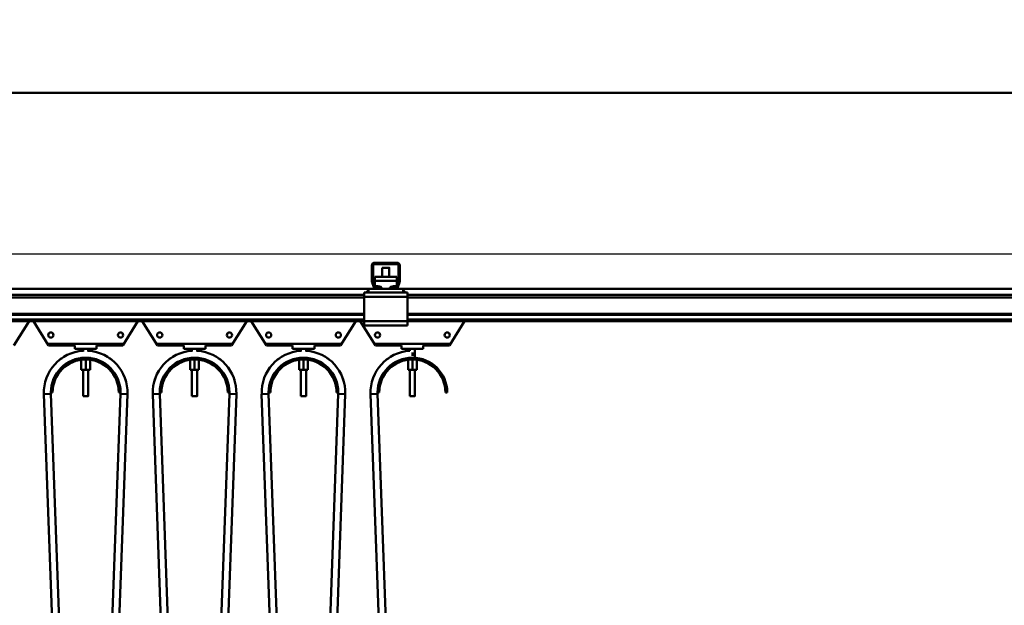
# Model space of a CAD drawing. Units: millimetres. Extents: x 0 to 23760, y -78 to 16800.
# Drawn here: x 10104 to 11234, y 13118 to 13790 of the extents above; entities that cross this region are included whole.
import ezdxf

# ---------------------------------------------------------------- set-up
doc = ezdxf.new("R2010")
doc.units = ezdxf.units.MM
doc.header["$MEASUREMENT"] = 0
doc.layers.add('(1) Shape lines', color=7, linetype='Continuous', lineweight=35)
doc.layers.add('(6) Dimensions', color=7, linetype='Continuous', lineweight=35)
doc.styles.add('Arial', font='ARIAL.TTF')
doc.dimstyles.new('Vertex Style', dxfattribs={"dimscale": 40, "dimtxt": 0.18, "dimasz": 3.6, "dimexe": 1.8, "dimexo": 0.0625, "dimgap": 1.7, "dimtad": 1, "dimdec": 1, "dimdsep": 46, "dimtxsty": 'Arial', "dimblk1": 'CLOSED', "dimblk2": 'CLOSED', "dimsah": 1, "dimcen": 0.09, "dimdle": 1.8, "dimclrd": 9, "dimclre": 9, "dimadec": 1, "dimazin": 2, "dimtfac": 0.65, "dimtdec": 4, "dimtmove": 0, "dimatfit": 3, "dimfxl": 0, "dimtolj": 1, "dimtzin": 0, "dimlwd": 25, "dimlwe": 25, "dimarcsym": 0})

# ---------------------------------------------------------------- blocks, each defined once
blk = doc.blocks.new('_Closed')
at = {"color": 0, "linetype": 'ByBlock', "lineweight": -2}
for p, q in [((-1, 0.166667), (0, 0)), ((-1, 0.166667), (-1, -0.166667)), ((0, 0), (-1, -0.166667)), ((0, 0), (-1, 0))]:
    blk.add_line(p, q, dxfattribs=at)
blk = doc.blocks.new('*D63')
at = {"layer": '(6) Dimensions', "color": 9, "lineweight": 25}
for p, q in [((13709.9, 13705.9), (11309.9, 13705.9)), ((11381.9, 12211.9), (11381.9, 13561.9)), ((9726.9, 12067.9), (11453.9, 12067.9))]:
    blk.add_line(p, q, dxfattribs=at)
at = {"layer": 'Defpoints', "color": 0}
for p in [(11381.9, 13705.9), (13829.9, 13705.9), (9606.9, 12067.9)]:
    blk.add_point(p, dxfattribs=at)
at = {"layer": '(6) Dimensions', "color": 9, "lineweight": 25, "xscale": 144, "yscale": 144, "zscale": 144}
for p, rotation in [((11381.9, 13705.9), 90), ((11381.9, 12067.9), 270)]:
    blk.add_blockref('_Closed', p, dxfattribs=dict(at, rotation=rotation))
at = {"layer": '(6) Dimensions', "color": 0, "lineweight": 35, "insert": (11249.2, 12886.9), "char_height": 140, "attachment_point": 5, "rotation": 90, "style": 'Arial'}
blk.add_mtext('\\A1;1638', dxfattribs=at)
blk = doc.blocks.new('*D69')
at = {"layer": '(6) Dimensions', "color": 9, "lineweight": 25}
for p, q in [((1960.1, 13705.9), (1960.1, 14525.5)), ((1960.1, 13849.9), (1960.1, 13993.9)), ((2596.1, 13705.9), (1888.1, 13705.9)), ((1960.1, 13705.9), (1960.1, 13520.9)), ((12308.9, 13520.9), (1888.1, 13520.9)), ((1960.1, 13376.9), (1960.1, 13232.9))]:
    blk.add_line(p, q, dxfattribs=at)
at = {"layer": 'Defpoints', "color": 0}
for p in [(2716.1, 13705.9), (1959.2, 13520.9), (12428.9, 13520.9)]:
    blk.add_point(p, dxfattribs=at)
at = {"layer": '(6) Dimensions', "color": 9, "lineweight": 25, "xscale": 144, "yscale": 144, "zscale": 144}
for p, rotation in [((1960.1, 13705.9), 270), ((1960.1, 13520.9), 90)]:
    blk.add_blockref('_Closed', p, dxfattribs=dict(at, rotation=rotation))
at = {"layer": '(6) Dimensions', "color": 0, "lineweight": 35, "insert": (1827.4, 14315.9), "char_height": 140, "attachment_point": 5, "rotation": 90, "style": 'Arial'}
blk.add_mtext('\\A1;185', dxfattribs=at)
blk = doc.blocks.new('*D70')
at = {"layer": '(6) Dimensions', "color": 9, "lineweight": 25}
for p, q in [((12308.9, 13520.9), (1888.1, 13520.9)), ((1960.1, 12895.9), (1960.1, 13376.9)), ((2596.1, 12751.9), (1888.1, 12751.9))]:
    blk.add_line(p, q, dxfattribs=at)
at = {"layer": 'Defpoints', "color": 0}
for p in [(1960.1, 13520.9), (12428.9, 13520.9), (2716.1, 12751.9)]:
    blk.add_point(p, dxfattribs=at)
at = {"layer": '(6) Dimensions', "color": 9, "lineweight": 25, "xscale": 144, "yscale": 144, "zscale": 144}
for p, rotation in [((1960.1, 13520.9), 90), ((1960.1, 12751.9), 270)]:
    blk.add_blockref('_Closed', p, dxfattribs=dict(at, rotation=rotation))
at = {"layer": '(6) Dimensions', "color": 0, "lineweight": 35, "insert": (1827.4, 13136.4), "char_height": 140, "attachment_point": 5, "rotation": 90, "style": 'Arial'}
blk.add_mtext('\\A1;769', dxfattribs=at)
blk = doc.blocks.new('*D76')
at = {"layer": '(6) Dimensions', "color": 9, "lineweight": 25}
for p, q in [((2716.1, 13825.9), (2716.1, 14777.9)), ((13623.9, 13825.9), (13623.9, 14777.9)), ((2860.1, 14705.9), (13479.9, 14705.9))]:
    blk.add_line(p, q, dxfattribs=at)
at = {"layer": 'Defpoints', "color": 0}
for p in [(13623.9, 14705.9), (2716.1, 13705.9), (13623.9, 13705.9)]:
    blk.add_point(p, dxfattribs=at)
at = {"layer": '(6) Dimensions', "color": 9, "lineweight": 25, "xscale": 144, "yscale": 144, "zscale": 144, "rotation": 180}
blk.add_blockref('_Closed', (2716.1, 14705.9), dxfattribs=at)
at = {"layer": '(6) Dimensions', "color": 9, "lineweight": 25, "xscale": 144, "yscale": 144, "zscale": 144}
blk.add_blockref('_Closed', (13623.9, 14705.9), dxfattribs=at)
at = {"layer": '(6) Dimensions', "color": 0, "lineweight": 35, "insert": (7963.9, 14839.5), "char_height": 140, "attachment_point": 5, "style": 'Arial'}
blk.add_mtext('\\A1;SPAN 13500', dxfattribs=at)
blk = doc.blocks.new('MACRO_11_7e2037fe-1a92-4f7e-9685-c8759ea51dcf')
at = {"layer": '(1) Shape lines', "color": 7, "linetype": 'Continuous', "lineweight": 50, "ltscale": 120}
for p, q in [((0, 5294.1), (-8000, 5294.1)), ((-0.1, 5294), (-8000, 5294)), ((-3292.1, 5097.5), (-3320.1, 5097.5)), ((-3319.1, 5099), (-3293.1, 5099)), ((-3322.1, 5077.3), (-3322.1, 5096)), ((-3320.6, 5097), (-3320.6, 5077.2)), ((-3310.1, 5082.9), (-3310.1, 5093.3)), ((-3310.1, 5082.9), (-3310.1, 5093.3)), ((-3302.1, 5093.3), (-3302.1, 5082.9)), ((-3302.1, 5093.3), (-3302.1, 5082.9)), ((-3291.6, 5077.2), (-3291.6, 5097)), ((-3290.1, 5096), (-3290.1, 5077.3)), ((-3320, 5071), (-3321.9, 5076.2)), ((-3320.6, 5077.1), (-3318.3, 5070.8)), ((-3318.6, 5082.9), (-3293.6, 5082.9)), ((-3318.6, 5082.9), (-3318.6, 5078.1)), ((-3318.6, 5078.1), (-3318.6, 5072.1)), ((-3318.6, 5078.1), (-3293.6, 5078.1)), ((-3293.9, 5070.8), (-3291.6, 5077.1)), ((-3293.6, 5078.1), (-3293.6, 5082.9)), ((-3293.6, 5072.1), (-3293.6, 5078.1)), ((-3290.3, 5076.2), (-3292.2, 5071)), ((-3326.1, 5069), (-5286.1, 5069)), ((-3328.6, 5065), (-3331.1, 5065)), ((-3331.1, 5065), (-3331.1, 5060)), ((-3328.6, 5065), (-3326.1, 5067.5)), ((-3326.1, 5065), (-3328.6, 5065)), ((-3317.2, 5069), (-3326.1, 5069)), ((-3326.1, 5065), (-3326.1, 5069)), ((-3286.1, 5065), (-3326.1, 5065)), ((-3318.6, 5072.1), (-3315.1, 5072.1)), ((-3318.6, 5071.6), (-3318.6, 5072.1)), ((-3317.8, 5070.5), (-3312.1, 5070.5)), ((-3312.1, 5069), (-3317.2, 5069)), ((-3311.2, 5070.5), (-3312.1, 5070.5)), ((-3312.1, 5070.5), (-3312.1, 5069)), ((-3300.1, 5069), (-3312.1, 5069)), ((-3300.1, 5070.5), (-3301, 5070.5)), ((-3300.1, 5070.5), (-3294.4, 5070.5)), ((-3300.1, 5069), (-3300.1, 5070.5)), ((-3295, 5069), (-3300.1, 5069)), ((-3297.1, 5072.1), (-3293.6, 5072.1)), ((-3286.1, 5069), (-3295, 5069)), ((-3293.6, 5071.6), (-3293.6, 5072.1)), ((-1412.8, 5069), (-3286.1, 5069)), ((-3286.1, 5065), (-3286.1, 5069)), ((-3286.1, 5067.5), (-3283.6, 5065)), ((-3283.6, 5065), (-3286.1, 5065)), ((-3281.1, 5065), (-3283.6, 5065)), ((-3281.1, 5065), (-3281.1, 5060)), ((-3331.1, 5062), (-4331.1, 5062)), ((-3331.1, 5059), (-4331.1, 5059)), ((-3281.1, 5060), (-3331.1, 5060)), ((-3331.1, 5060), (-3331.1, 5032)), ((-1331.1, 5062), (-3281.1, 5062)), ((-3281.1, 5032), (-3281.1, 5060)), ((-1331.1, 5059), (-3281.1, 5059)), ((-3331.1, 5040.3), (-4331.1, 5040.3)), ((-3331.1, 5039.2), (-4331.1, 5039.2)), ((-3331.1, 5034), (-4331.1, 5034)), ((-3331.1, 5032), (-4331.1, 5032)), ((-3715.6, 5032), (-3733.1, 5004)), ((-3693.1, 5004), (-3710.6, 5032)), ((-3590.6, 5032), (-3608.1, 5004)), ((-3568.1, 5004), (-3585.6, 5032)), ((-3465.6, 5032), (-3483.1, 5004)), ((-3443.1, 5004), (-3460.6, 5032)), ((-3340.6, 5032), (-3358.1, 5004)), ((-3318.1, 5004), (-3335.6, 5032)), ((-3331.1, 5032), (-3331.1, 5027)), ((-3281.1, 5032), (-3331.1, 5032)), ((-1331.1, 5040.3), (-3281.1, 5040.3)), ((-1331.1, 5039.2), (-3281.1, 5039.2)), ((-1331.1, 5034), (-3281.1, 5034)), ((-3281.1, 5032), (-3281.1, 5027)), ((-1331.1, 5032), (-3281.1, 5032)), ((-3215.6, 5032), (-3233.1, 5004)), ((-3281.1, 5027), (-3331.1, 5027)), ((-3693.1, 5004), (-3693.1, 5006)), ((-3693.1, 5006), (-3608.1, 5006)), ((-3663.1, 5004), (-3693.1, 5004)), ((-3663.1, 5004), (-3663.1, 5000)), ((-3663.1, 5000), (-3638.1, 5000)), ((-3653.6, 4997.1), (-3653.6, 5000)), ((-3653.6, 4997.7), (-3653.6, 5000)), ((-3647.6, 5000), (-3647.6, 4997.1)), ((-3647.6, 5000), (-3647.6, 4997.7)), ((-3608.1, 5004), (-3638.1, 5004)), ((-3638.1, 5004), (-3638.1, 5000)), ((-3608.1, 5006), (-3608.1, 5004)), ((-3568.1, 5006), (-3483.1, 5006)), ((-3568.1, 5004), (-3568.1, 5006)), ((-3538.1, 5004), (-3568.1, 5004)), ((-3538.1, 5004), (-3538.1, 5000)), ((-3538.1, 5000), (-3513.1, 5000)), ((-3528.6, 4997.1), (-3528.6, 5000)), ((-3528.6, 4997.7), (-3528.6, 5000)), ((-3522.6, 5000), (-3522.6, 4997.1)), ((-3522.6, 5000), (-3522.6, 4997.7)), ((-3483.1, 5004), (-3513.1, 5004)), ((-3513.1, 5004), (-3513.1, 5000)), ((-3483.1, 5006), (-3483.1, 5004)), ((-3443.1, 5004), (-3443.1, 5006)), ((-3443.1, 5006), (-3358.1, 5006)), ((-3413.1, 5004), (-3443.1, 5004)), ((-3413.1, 5004), (-3413.1, 5000)), ((-3413.1, 5000), (-3388.1, 5000)), ((-3403.6, 4997.7), (-3403.6, 5000)), ((-3403.6, 4997.1), (-3403.6, 5000)), ((-3397.6, 5000), (-3397.6, 4997.7)), ((-3397.6, 5000), (-3397.6, 4997.1)), ((-3358.1, 5004), (-3388.1, 5004)), ((-3388.1, 5004), (-3388.1, 5000)), ((-3358.1, 5006), (-3358.1, 5004)), ((-3318.1, 5006), (-3233.1, 5006)), ((-3318.1, 5004), (-3318.1, 5006)), ((-3288.1, 5004), (-3318.1, 5004)), ((-3288.1, 5004), (-3288.1, 5000)), ((-3288.1, 5000), (-3263.1, 5000)), ((-3278.6, 4997.7), (-3278.6, 5000)), ((-3278.6, 4997.7), (-3278.6, 5000)), ((-3275.6, 4992), (-3275.6, 4996)), ((-3272.6, 5000), (-3272.6, 4989.9)), ((-3272.6, 5000), (-3272.6, 4989.9)), ((-3263.1, 5004), (-3263.1, 5000)), ((-3233.1, 5004), (-3263.1, 5004)), ((-3233.1, 5006), (-3233.1, 5004)), ((-3655.6, 4987.6), (-3655.6, 4976)), ((-3650.6, 4988), (-3650.6, 4976)), ((-3645.6, 4987.6), (-3645.6, 4976)), ((-3530.6, 4987.6), (-3530.6, 4976)), ((-3525.6, 4988), (-3525.6, 4976)), ((-3520.6, 4987.6), (-3520.6, 4976)), ((-3405.6, 4987.6), (-3405.6, 4976)), ((-3400.6, 4988), (-3400.6, 4976)), ((-3395.6, 4987.6), (-3395.6, 4976)), ((-3280.6, 4987.6), (-3280.6, 4976)), ((-3275.6, 4990), (-3275.6, 4990)), ((-3275.6, 4988), (-3275.6, 4976)), ((-3270.6, 4987.6), (-3270.6, 4976)), ((-3655.6, 4976), (-3650.6, 4976)), ((-3653.6, 4946), (-3653.6, 4976)), ((-3653.6, 4946), (-3653.6, 4976)), ((-3650.6, 4976), (-3645.6, 4976)), ((-3647.6, 4976), (-3647.6, 4946)), ((-3647.6, 4976), (-3647.6, 4946)), ((-3530.6, 4976), (-3525.6, 4976)), ((-3528.6, 4946), (-3528.6, 4976)), ((-3528.6, 4946), (-3528.6, 4976)), ((-3525.6, 4976), (-3520.6, 4976)), ((-3522.6, 4976), (-3522.6, 4946)), ((-3522.6, 4976), (-3522.6, 4946)), ((-3405.6, 4976), (-3400.6, 4976)), ((-3403.6, 4946), (-3403.6, 4976)), ((-3403.6, 4946), (-3403.6, 4976)), ((-3400.6, 4976), (-3395.6, 4976)), ((-3397.6, 4976), (-3397.6, 4946)), ((-3397.6, 4976), (-3397.6, 4946)), ((-3280.6, 4976), (-3275.6, 4976)), ((-3278.6, 4946), (-3278.6, 4976)), ((-3278.6, 4946), (-3278.6, 4976)), ((-3275.6, 4976), (-3270.6, 4976)), ((-3272.6, 4976), (-3272.6, 4946)), ((-3272.6, 4976), (-3272.6, 4946)), ((-3690.6, 4948.6), (-3698.6, 4948.3)), ((-3673.1, 4243.4), (-3698.6, 4948.3)), ((-3688.6, 4950), (-3690.6, 4950)), ((-3690.6, 4948.6), (-3665.1, 4243.7)), ((-3653.6, 4946), (-3653.6, 4946)), ((-3636.1, 4243.7), (-3610.6, 4948.6)), ((-3602.6, 4948.3), (-3628.1, 4243.4)), ((-3610.6, 4950), (-3612.6, 4950)), ((-3610.6, 4948.6), (-3602.6, 4948.3)), ((-3565.6, 4948.6), (-3573.6, 4948.3)), ((-3548.1, 4243.4), (-3573.6, 4948.3)), ((-3563.6, 4950), (-3565.6, 4950)), ((-3565.6, 4948.6), (-3540.1, 4243.7)), ((-3528.6, 4946), (-3528.6, 4946)), ((-3511.1, 4243.7), (-3485.6, 4948.6)), ((-3477.6, 4948.3), (-3503.1, 4243.4)), ((-3485.6, 4950), (-3487.6, 4950)), ((-3485.6, 4948.6), (-3477.6, 4948.3)), ((-3440.6, 4948.6), (-3448.6, 4948.3)), ((-3423.1, 4243.4), (-3448.6, 4948.3)), ((-3438.6, 4950), (-3440.6, 4950)), ((-3440.6, 4948.6), (-3415.1, 4243.7)), ((-3403.6, 4946), (-3403.6, 4946)), ((-3386.1, 4243.7), (-3360.6, 4948.6)), ((-3352.6, 4948.3), (-3378.1, 4243.4)), ((-3360.6, 4950), (-3362.6, 4950)), ((-3360.6, 4948.6), (-3352.6, 4948.3)), ((-3315.6, 4948.6), (-3323.6, 4948.3)), ((-3298.1, 4243.4), (-3323.6, 4948.3)), ((-3313.6, 4950), (-3315.6, 4950)), ((-3315.6, 4948.6), (-3290.1, 4243.7)), ((-3278.6, 4946), (-3278.6, 4946)), ((-3235.6, 4950), (-3237.6, 4950))]:
    blk.add_line(p, q, dxfattribs=at)
for points in [[(-3302.1, 5093.3), (-3302.1, 5093.3), (-3310.1, 5093.3)], [(-3653.6, 4946), (-3647.6, 4946), (-3647.6, 4946)], [(-3647.6, 4946), (-3647.6, 4946), (-3647.6, 4946)], [(-3528.6, 4946), (-3522.6, 4946), (-3522.6, 4946)], [(-3522.6, 4946), (-3522.6, 4946), (-3522.6, 4946)], [(-3403.6, 4946), (-3397.6, 4946), (-3397.6, 4946)], [(-3397.6, 4946), (-3397.6, 4946), (-3397.6, 4946)], [(-3278.6, 4946), (-3272.6, 4946), (-3272.6, 4946)], [(-3272.6, 4946), (-3272.6, 4946), (-3272.6, 4946)]]:
    blk.add_lwpolyline(points, dxfattribs=at)
for centre in [(-3690.6, 5016), (-3610.6, 5016), (-3565.6, 5016), (-3485.6, 5016), (-3440.6, 5016), (-3360.6, 5016), (-3315.6, 5016), (-3235.6, 5016)]:
    blk.add_circle(centre, 3, dxfattribs=at)
for centre, radius, start, end in [((-3319.1, 5096), 3, 90, 180), ((-3320.1, 5097), 0.5, 90, 180), ((-3293.1, 5096), 3, 0, 90), ((-3292.1, 5097), 0.5, 0, 90), ((-3319.1, 5077.3), 3, 180, 200), ((-3320.1, 5077.2), 0.5, 180, 200), ((-3292.1, 5077.2), 0.5, 340, 0), ((-3293.1, 5077.3), 3, 340, 0), ((-3317.2, 5072), 3, 200, 270), ((-3317.8, 5071), 0.5, 200, 270), ((-3295, 5072), 3, 270, 340), ((-3294.4, 5071), 0.5, 270, 340), ((-3650.6, 4950), 48, 93.6089, 182.0674), ((-3650.6, 4950), 48, 357.9326, 86.3911), ((-3525.6, 4950), 48, 93.6089, 182.0674), ((-3525.6, 4950), 48, 357.9326, 86.3911), ((-3400.6, 4950), 48, 93.6089, 182.0674), ((-3400.6, 4950), 48, 357.9326, 86.3911), ((-3275.6, 4950), 48, 93.6089, 182.0674), ((-3650.6, 4950), 40, 0, 180), ((-3650.6, 4950), 38, 0, 180), ((-3650.6, 4950), 48, 124.3625, 129.3744), ((-3650.6, 4950), 48, 124.3625, 129.3744), ((-3650.6, 4950), 48, 124.3625, 129.3744), ((-3650.6, 4950), 48, 125.0761, 127.036), ((-3650.6, 4950), 48, 125.0761, 127.036), ((-3650.6, 4950), 48, 125.0761, 127.036), ((-3650.6, 4950), 48, 125.0761, 127.036), ((-3650.6, 4950), 48, 125.0761, 127.036), ((-3650.6, 4950), 40, 109.6996, 110.3824), ((-3650.6, 4950), 40, 97.5771, 97.9344), ((-3650.6, 4950), 40, 97.5771, 97.9344), ((-3650.6, 4950), 40, 97.5771, 97.9344), ((-3650.6, 4950), 40, 97.5771, 97.9344), ((-3650.6, 4950), 40, 97.5771, 97.9344), ((-3650.6, 4950), 40, 97.5771, 97.9344), ((-3650.6, 4950), 40, 97.5771, 97.9344), ((-3650.6, 4950), 40, 97.5771, 97.9344), ((-3650.6, 4950), 40, 97.5771, 97.9344), ((-3650.6, 4950), 40, 82.0656, 82.4229), ((-3650.6, 4950), 40, 82.0656, 82.4229), ((-3650.6, 4950), 40, 82.0656, 82.4229), ((-3650.6, 4950), 40, 82.0656, 82.4229), ((-3650.6, 4950), 40, 82.0656, 82.4229), ((-3650.6, 4950), 40, 82.0656, 82.4229), ((-3650.6, 4950), 40, 82.0656, 82.4229), ((-3650.6, 4950), 40, 82.0656, 82.4229), ((-3650.6, 4950), 40, 82.0656, 82.4229), ((-3650.6, 4950), 40, 69.6176, 70.3004), ((-3650.6, 4950), 48, 50.6256, 55.6375), ((-3650.6, 4950), 48, 50.6256, 55.6375), ((-3650.6, 4950), 48, 50.6256, 55.6375), ((-3650.6, 4950), 48, 52.964, 54.9239), ((-3650.6, 4950), 48, 52.964, 54.9239), ((-3650.6, 4950), 48, 52.964, 54.9239), ((-3650.6, 4950), 48, 52.964, 54.9239), ((-3650.6, 4950), 48, 52.964, 54.9239), ((-3525.6, 4950), 40, 0, 180), ((-3525.6, 4950), 38, 0, 180), ((-3525.6, 4950), 48, 124.3625, 129.3744), ((-3525.6, 4950), 48, 124.3625, 129.3744), ((-3525.6, 4950), 48, 124.3625, 129.3744), ((-3525.6, 4950), 48, 125.0761, 127.036), ((-3525.6, 4950), 48, 125.0761, 127.036), ((-3525.6, 4950), 48, 125.0761, 127.036), ((-3525.6, 4950), 48, 125.0761, 127.036), ((-3525.6, 4950), 48, 125.0761, 127.036), ((-3525.6, 4950), 40, 109.6996, 110.3824), ((-3525.6, 4950), 40, 97.5771, 97.9344), ((-3525.6, 4950), 40, 97.5771, 97.9344), ((-3525.6, 4950), 40, 97.5771, 97.9344), ((-3525.6, 4950), 40, 97.5771, 97.9344), ((-3525.6, 4950), 40, 97.5771, 97.9344), ((-3525.6, 4950), 40, 97.5771, 97.9344), ((-3525.6, 4950), 40, 97.5771, 97.9344), ((-3525.6, 4950), 40, 97.5771, 97.9344), ((-3525.6, 4950), 40, 97.5771, 97.9344), ((-3525.6, 4950), 40, 82.0656, 82.4229), ((-3525.6, 4950), 40, 82.0656, 82.4229), ((-3525.6, 4950), 40, 82.0656, 82.4229), ((-3525.6, 4950), 40, 82.0656, 82.4229), ((-3525.6, 4950), 40, 82.0656, 82.4229), ((-3525.6, 4950), 40, 82.0656, 82.4229), ((-3525.6, 4950), 40, 82.0656, 82.4229), ((-3525.6, 4950), 40, 82.0656, 82.4229), ((-3525.6, 4950), 40, 82.0656, 82.4229), ((-3525.6, 4950), 40, 69.6176, 70.3004), ((-3525.6, 4950), 48, 50.6256, 55.6375), ((-3525.6, 4950), 48, 50.6256, 55.6375), ((-3525.6, 4950), 48, 50.6256, 55.6375), ((-3525.6, 4950), 48, 52.964, 54.9239), ((-3525.6, 4950), 48, 52.964, 54.9239), ((-3525.6, 4950), 48, 52.964, 54.9239), ((-3525.6, 4950), 48, 52.964, 54.9239), ((-3525.6, 4950), 48, 52.964, 54.9239), ((-3400.6, 4950), 40, 0, 180), ((-3400.6, 4950), 38, 0, 180), ((-3400.6, 4950), 48, 124.3625, 129.3744), ((-3400.6, 4950), 48, 124.3625, 129.3744), ((-3400.6, 4950), 48, 124.3625, 129.3744), ((-3400.6, 4950), 48, 125.0761, 127.036), ((-3400.6, 4950), 48, 125.0761, 127.036), ((-3400.6, 4950), 48, 125.0761, 127.036), ((-3400.6, 4950), 48, 125.0761, 127.036), ((-3400.6, 4950), 48, 125.0761, 127.036), ((-3400.6, 4950), 40, 109.6996, 110.3824), ((-3400.6, 4950), 40, 97.5771, 97.9344), ((-3400.6, 4950), 40, 97.5771, 97.9344), ((-3400.6, 4950), 40, 97.5771, 97.9344), ((-3400.6, 4950), 40, 97.5771, 97.9344), ((-3400.6, 4950), 40, 97.5771, 97.9344), ((-3400.6, 4950), 40, 97.5771, 97.9344), ((-3400.6, 4950), 40, 97.5771, 97.9344), ((-3400.6, 4950), 40, 97.5771, 97.9344), ((-3400.6, 4950), 40, 97.5771, 97.9344), ((-3400.6, 4950), 40, 82.0656, 82.4229), ((-3400.6, 4950), 40, 82.0656, 82.4229), ((-3400.6, 4950), 40, 82.0656, 82.4229), ((-3400.6, 4950), 40, 82.0656, 82.4229), ((-3400.6, 4950), 40, 82.0656, 82.4229), ((-3400.6, 4950), 40, 82.0656, 82.4229), ((-3400.6, 4950), 40, 82.0656, 82.4229), ((-3400.6, 4950), 40, 82.0656, 82.4229), ((-3400.6, 4950), 40, 82.0656, 82.4229), ((-3400.6, 4950), 40, 69.6176, 70.3004), ((-3400.6, 4950), 48, 50.6256, 55.6375), ((-3400.6, 4950), 48, 50.6256, 55.6375), ((-3400.6, 4950), 48, 50.6256, 55.6375), ((-3400.6, 4950), 48, 52.964, 54.9239), ((-3400.6, 4950), 48, 52.964, 54.9239), ((-3400.6, 4950), 48, 52.964, 54.9239), ((-3400.6, 4950), 48, 52.964, 54.9239), ((-3400.6, 4950), 48, 52.964, 54.9239), ((-3275.6, 4950), 40, 0, 180), ((-3275.6, 4950), 38, 0, 180), ((-3275.6, 4950), 48, 124.3625, 129.3744), ((-3275.6, 4950), 48, 124.3625, 129.3744), ((-3275.6, 4950), 48, 124.3625, 129.3744), ((-3275.6, 4950), 48, 125.0761, 127.036), ((-3275.6, 4950), 48, 125.0761, 127.036), ((-3275.6, 4950), 48, 125.0761, 127.036), ((-3275.6, 4950), 48, 125.0761, 127.036), ((-3275.6, 4950), 48, 125.0761, 127.036), ((-3275.6, 4950), 40, 109.4435, 110.3824), ((-3650.6, 4950), 40, 122.7375, 137.4447), ((-3650.6, 4950), 40, 122.7375, 137.4447), ((-3650.6, 4950), 40, 122.7375, 137.4447), ((-3650.6, 4950), 40, 122.7375, 137.4447), ((-3650.6, 4950), 40, 122.7375, 137.4447), ((-3650.6, 4950), 40, 122.7375, 137.4447), ((-3650.6, 4950), 40, 122.7375, 137.4447), ((-3650.6, 4950), 40, 122.7375, 137.4447), ((-3650.6, 4950), 40, 122.7375, 137.4447), ((-3650.6, 4950), 40, 42.5553, 57.2625), ((-3650.6, 4950), 40, 42.5553, 57.2625), ((-3650.6, 4950), 40, 42.5553, 57.2625), ((-3650.6, 4950), 40, 42.5553, 57.2625), ((-3650.6, 4950), 40, 42.5553, 57.2625), ((-3650.6, 4950), 40, 42.5553, 57.2625), ((-3650.6, 4950), 40, 42.5553, 57.2625), ((-3650.6, 4950), 40, 42.5553, 57.2625), ((-3650.6, 4950), 40, 42.5553, 57.2625), ((-3525.6, 4950), 40, 122.7375, 137.4447), ((-3525.6, 4950), 40, 122.7375, 137.4447), ((-3525.6, 4950), 40, 122.7375, 137.4447), ((-3525.6, 4950), 40, 122.7375, 137.4447), ((-3525.6, 4950), 40, 122.7375, 137.4447), ((-3525.6, 4950), 40, 122.7375, 137.4447), ((-3525.6, 4950), 40, 122.7375, 137.4447), ((-3525.6, 4950), 40, 122.7375, 137.4447), ((-3525.6, 4950), 40, 122.7375, 137.4447), ((-3525.6, 4950), 40, 42.5553, 57.2625), ((-3525.6, 4950), 40, 42.5553, 57.2625), ((-3525.6, 4950), 40, 42.5553, 57.2625), ((-3525.6, 4950), 40, 42.5553, 57.2625), ((-3525.6, 4950), 40, 42.5553, 57.2625), ((-3525.6, 4950), 40, 42.5553, 57.2625), ((-3525.6, 4950), 40, 42.5553, 57.2625), ((-3525.6, 4950), 40, 42.5553, 57.2625), ((-3525.6, 4950), 40, 42.5553, 57.2625), ((-3400.6, 4950), 40, 122.7375, 137.4447), ((-3400.6, 4950), 40, 122.7375, 137.4447), ((-3400.6, 4950), 40, 122.7375, 137.4447), ((-3400.6, 4950), 40, 122.7375, 137.4447), ((-3400.6, 4950), 40, 122.7375, 137.4447), ((-3400.6, 4950), 40, 122.7375, 137.4447), ((-3400.6, 4950), 40, 122.7375, 137.4447), ((-3400.6, 4950), 40, 122.7375, 137.4447), ((-3400.6, 4950), 40, 122.7375, 137.4447), ((-3400.6, 4950), 40, 42.5553, 57.2625), ((-3400.6, 4950), 40, 42.5553, 57.2625), ((-3400.6, 4950), 40, 42.5553, 57.2625), ((-3400.6, 4950), 40, 42.5553, 57.2625), ((-3400.6, 4950), 40, 42.5553, 57.2625), ((-3400.6, 4950), 40, 42.5553, 57.2625), ((-3400.6, 4950), 40, 42.5553, 57.2625), ((-3400.6, 4950), 40, 42.5553, 57.2625), ((-3400.6, 4950), 40, 42.5553, 57.2625), ((-3275.6, 4950), 40, 122.7375, 137.4447), ((-3275.6, 4950), 40, 122.7375, 137.4447), ((-3275.6, 4950), 40, 122.7375, 137.4447), ((-3275.6, 4950), 40, 122.7375, 137.4447), ((-3275.6, 4950), 40, 122.7375, 137.4447), ((-3275.6, 4950), 40, 122.7375, 137.4447), ((-3275.6, 4950), 40, 122.7375, 137.4447), ((-3275.6, 4950), 40, 122.7375, 137.4447), ((-3275.6, 4950), 40, 122.7375, 137.4447), ((-3650.6, 4950), 48, 159.4934, 163.3409), ((-3650.6, 4950), 48, 159.4934, 163.3409), ((-3650.6, 4950), 48, 159.4934, 163.3409), ((-3650.6, 4950), 48, 161.1133, 163.0259), ((-3650.6, 4950), 48, 161.1133, 163.0259), ((-3650.6, 4950), 48, 161.1133, 163.0259), ((-3650.6, 4950), 48, 161.1133, 163.0259), ((-3650.6, 4950), 48, 161.1133, 163.0259), ((-3650.6, 4950), 40, 149.5337, 150.5021), ((-3650.6, 4950), 40, 29.4979, 30.4663), ((-3650.6, 4950), 48, 16.6591, 20.5066), ((-3650.6, 4950), 48, 16.6591, 20.5066), ((-3650.6, 4950), 48, 16.6591, 20.5066), ((-3650.6, 4950), 48, 16.9741, 18.8867), ((-3650.6, 4950), 48, 16.9741, 18.8867), ((-3650.6, 4950), 48, 16.9741, 18.8867), ((-3650.6, 4950), 48, 16.9741, 18.8867), ((-3650.6, 4950), 48, 16.9741, 18.8867), ((-3525.6, 4950), 48, 159.4934, 163.3409), ((-3525.6, 4950), 48, 159.4934, 163.3409), ((-3525.6, 4950), 48, 159.4934, 163.3409), ((-3525.6, 4950), 48, 161.1133, 163.0259), ((-3525.6, 4950), 48, 161.1133, 163.0259), ((-3525.6, 4950), 48, 161.1133, 163.0259), ((-3525.6, 4950), 48, 161.1133, 163.0259), ((-3525.6, 4950), 48, 161.1133, 163.0259), ((-3525.6, 4950), 40, 149.5337, 150.5021), ((-3525.6, 4950), 40, 29.4979, 30.4663), ((-3525.6, 4950), 48, 16.6591, 20.5065), ((-3525.6, 4950), 48, 16.6591, 20.5065), ((-3525.6, 4950), 48, 16.6591, 20.5065), ((-3525.6, 4950), 48, 16.9742, 18.8866), ((-3525.6, 4950), 48, 16.9742, 18.8866), ((-3525.6, 4950), 48, 16.9742, 18.8866), ((-3525.6, 4950), 48, 16.9742, 18.8866), ((-3525.6, 4950), 48, 16.9742, 18.8866), ((-3400.6, 4950), 48, 159.4935, 163.3409), ((-3400.6, 4950), 48, 159.4935, 163.3409), ((-3400.6, 4950), 48, 159.4935, 163.3409), ((-3400.6, 4950), 48, 161.1134, 163.0258), ((-3400.6, 4950), 48, 161.1134, 163.0258), ((-3400.6, 4950), 48, 161.1134, 163.0258), ((-3400.6, 4950), 48, 161.1134, 163.0258), ((-3400.6, 4950), 48, 161.1134, 163.0258), ((-3400.6, 4950), 40, 149.5337, 150.5021), ((-3400.6, 4950), 40, 29.4979, 30.4663), ((-3400.6, 4950), 48, 16.6591, 20.5066), ((-3400.6, 4950), 48, 16.6591, 20.5066), ((-3400.6, 4950), 48, 16.6591, 20.5066), ((-3400.6, 4950), 48, 16.9742, 18.8866), ((-3400.6, 4950), 48, 16.9742, 18.8866), ((-3400.6, 4950), 48, 16.9742, 18.8866), ((-3400.6, 4950), 48, 16.9742, 18.8866), ((-3400.6, 4950), 48, 16.9742, 18.8866), ((-3275.6, 4950), 48, 159.4935, 163.3409), ((-3275.6, 4950), 48, 159.4935, 163.3409), ((-3275.6, 4950), 48, 159.4935, 163.3409), ((-3275.6, 4950), 48, 161.1134, 163.0258), ((-3275.6, 4950), 48, 161.1134, 163.0258), ((-3275.6, 4950), 48, 161.1134, 163.0258), ((-3275.6, 4950), 48, 161.1134, 163.0258), ((-3275.6, 4950), 48, 161.1134, 163.0258), ((-3275.6, 4950), 40, 149.5337, 150.5021), ((-3650.6, 4950), 40, 180, 182.0674), ((-3650.6, 4950), 40, 180, 182.0674), ((-3650.6, 4950), 40, 180, 182.0674), ((-3650.6, 4950), 40, 180, 182.0674), ((-3650.6, 4950), 40, 180, 182.0674), ((-3650.6, 4950), 40, 180, 182.0674), ((-3650.6, 4950), 40, 180, 182.0674), ((-3650.6, 4950), 40, 180, 182.0674), ((-3650.6, 4950), 40, 180, 182.0674), ((-3650.6, 4950), 40, 357.9326, 0), ((-3650.6, 4950), 40, 357.9326, 0), ((-3650.6, 4950), 40, 357.9326, 0), ((-3650.6, 4950), 40, 357.9326, 0), ((-3650.6, 4950), 40, 357.9326, 0), ((-3650.6, 4950), 40, 357.9326, 0), ((-3650.6, 4950), 40, 357.9326, 0), ((-3650.6, 4950), 40, 357.9326, 0), ((-3650.6, 4950), 40, 357.9326, 0), ((-3525.6, 4950), 40, 180, 182.0674), ((-3525.6, 4950), 40, 180, 182.0674), ((-3525.6, 4950), 40, 180, 182.0674), ((-3525.6, 4950), 40, 180, 182.0674), ((-3525.6, 4950), 40, 180, 182.0674), ((-3525.6, 4950), 40, 180, 182.0674), ((-3525.6, 4950), 40, 180, 182.0674), ((-3525.6, 4950), 40, 180, 182.0674), ((-3525.6, 4950), 40, 180, 182.0674), ((-3525.6, 4950), 40, 357.9326, 0), ((-3525.6, 4950), 40, 357.9326, 0), ((-3525.6, 4950), 40, 357.9326, 0), ((-3525.6, 4950), 40, 357.9326, 0), ((-3525.6, 4950), 40, 357.9326, 0), ((-3525.6, 4950), 40, 357.9326, 0), ((-3525.6, 4950), 40, 357.9326, 0), ((-3525.6, 4950), 40, 357.9326, 0), ((-3525.6, 4950), 40, 357.9326, 0), ((-3400.6, 4950), 40, 180, 182.0674), ((-3400.6, 4950), 40, 180, 182.0674), ((-3400.6, 4950), 40, 180, 182.0674), ((-3400.6, 4950), 40, 180, 182.0674), ((-3400.6, 4950), 40, 180, 182.0674), ((-3400.6, 4950), 40, 180, 182.0674), ((-3400.6, 4950), 40, 180, 182.0674), ((-3400.6, 4950), 40, 180, 182.0674), ((-3400.6, 4950), 40, 180, 182.0674), ((-3400.6, 4950), 40, 357.9326, 0), ((-3400.6, 4950), 40, 357.9326, 0), ((-3400.6, 4950), 40, 357.9326, 0), ((-3400.6, 4950), 40, 357.9326, 0), ((-3400.6, 4950), 40, 357.9326, 0), ((-3400.6, 4950), 40, 357.9326, 0), ((-3400.6, 4950), 40, 357.9326, 0), ((-3400.6, 4950), 40, 357.9326, 0), ((-3400.6, 4950), 40, 357.9326, 0), ((-3275.6, 4950), 40, 180, 182.0674), ((-3275.6, 4950), 40, 180, 182.0674), ((-3275.6, 4950), 40, 180, 182.0674), ((-3275.6, 4950), 40, 180, 182.0674), ((-3275.6, 4950), 40, 180, 182.0674), ((-3275.6, 4950), 40, 180, 182.0674), ((-3275.6, 4950), 40, 180, 182.0674), ((-3275.6, 4950), 40, 180, 182.0674), ((-3275.6, 4950), 40, 180, 182.0674)]:
    blk.add_arc(centre, radius, start, end, dxfattribs=at)
for centre, major_axis, start_param, end_param in [((-3315.1, 5068.1), (5, 0), 0.222777, 1.570796), ((-3315.1, 5073), (-5, 0), 2.220777, 2.478913), ((-3297.1, 5068.1), (5, 0), 1.570796, 2.918815), ((-3297.1, 5073), (-5, 0), 0.662679, 0.920815)]:
    blk.add_ellipse(centre, major_axis=major_axis, ratio=0.795209, start_param=start_param, end_param=end_param, dxfattribs=at)

msp = doc.modelspace()

# ---------------------------------------------------------------- block references
at = {"color": 7, "linetype": 'ByBlock', "rotation": 360}
msp.add_blockref('MACRO_11_7e2037fe-1a92-4f7e-9685-c8759ea51dcf', (13830, 8411.9), dxfattribs=at)

# ---------------------------------------------------------------- dimensions: what is measured, and where the dimension line sits
at = {"layer": '(6) Dimensions', "color": 7, "lineweight": 35}
dim = msp.add_linear_dim(base=(13623.9, 14705.9), p1=(2716.1, 13705.9), p2=(13623.9, 13705.9), dimstyle='Vertex Style', override={"dimtxt": 3.5, "dimexo": 3, "dimgap": 1.53125, "dimdec": 0, "dimlfac": 1.237646, "dimpost": 'SPAN <>', "dimtxsty": 'Arial', "dimcen": 0}, dxfattribs=at)
dim.commit()
dim.dimension.update_dxf_attribs({"geometry": '*D76', "text_midpoint": (7963.9, 14705.9), "dimtype": 160})
for base, p1, p2, picture, middle in [((1960.1, 13520.9), (2716.1, 13705.9), (12428.9, 13520.9), '*D69', (1960.1, 14315.9)), ((11381.9, 13705.9), (9606.9, 12067.9), (13829.9, 13705.9), '*D63', (11381.9, 12886.9)), ((1960.1, 13520.9), (2716.1, 12751.9), (12428.9, 13520.9), '*D70', (1960.1, 13136.4))]:
    dim = msp.add_linear_dim(base=base, p1=p1, p2=p2, angle=90, dimstyle='Vertex Style', override={"dimtxt": 3.5, "dimexo": 3, "dimgap": 1.53125, "dimdec": 0, "dimtxsty": 'Arial', "dimcen": 0}, dxfattribs=at)
    dim.commit()
    dim.dimension.update_dxf_attribs({"geometry": picture, "text_midpoint": middle, "dimtype": 160})

doc.saveas('drawing.dxf')
